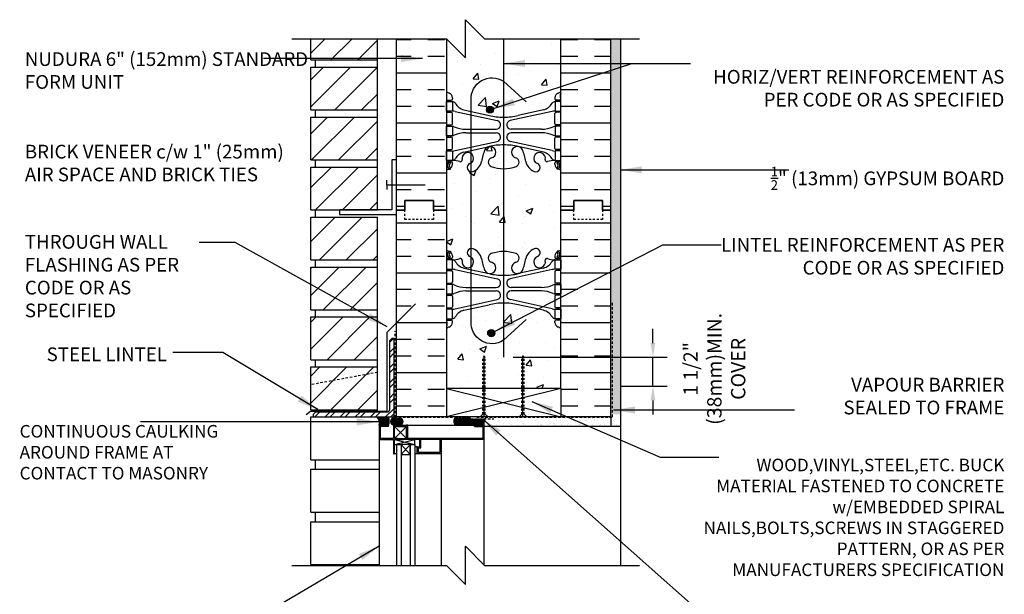
# Model space of a CAD drawing. Units: inches. Extents: x 2804.8 to 2856.5, y 421.8 to 506.8.
# Drawn here: x 2804.8 to 2856.5, y 476.6 to 506.8 of the extents above; entities that cross this region are included whole.
import ezdxf
from ezdxf.enums import TextEntityAlignment as Align

# ---------------------------------------------------------------- set-up
doc = ezdxf.new("R2010")
doc.units = ezdxf.units.IN
doc.header["$LTSCALE"] = 0.5
doc.header["$MEASUREMENT"] = 0
doc.linetypes.add('DASHED2', pattern=[0.375, 0.25, -0.125])
doc.linetypes.add('HIDDEN2', pattern=[0.1875, 0.125, -0.0625])
doc.layers.get('Defpoints').update_dxf_attribs({"linetype": 'CONTINUOUS'})
for name, color, linetype in [('HATCH', 12, 'CONTINUOUS'), ('LINE18', 9, 'CONTINUOUS'), ('line25', 2, 'CONTINUOUS'), ('LINE50', 5, 'CONTINUOUS'), ('LINE65', 3, 'CONTINUOUS'), ('LINE9', 9, 'CONTINUOUS'), ('TEXT', 4, 'CONTINUOUS'), ('Web_Edge', 9, 'CONTINUOUS')]:
    doc.layers.add(name, color=color, linetype=linetype)
doc.styles.add('DIM', font='romans.shx', dxfattribs={"width": 0.7})
doc.styles.get("Standard").update_dxf_attribs({"font": 'romans.shx'})
doc.dimstyles.new('ext_12', dxfattribs={"dimscale": 12, "dimtxt": 0.09375, "dimasz": 0.09375, "dimexe": 0.09375, "dimexo": 0.0625, "dimgap": 0.0625, "dimtad": 1, "dimdec": 1, "dimzin": 3, "dimdsep": 46, "dimlunit": 4, "dimtxsty": 'DIM', "dimcen": 0.09, "dimdle": 0.09375, "dimclrt": 4, "dimadec": 0, "dimazin": 0, "dimtfac": 1, "dimtdec": 1, "dimtmove": 2, "dimatfit": 3, "dimfxl": 1, "dimfrac": 2, "dimtolj": 1, "dimtzin": 0, "dimarcsym": 0})
doc.dimstyles.new('ext_8', dxfattribs={"dimscale": 8, "dimtxt": 0.09375, "dimasz": 0.09375, "dimexe": 0.09375, "dimexo": 0.0625, "dimgap": 0.0625, "dimtad": 1, "dimdec": 1, "dimzin": 3, "dimdsep": 46, "dimlunit": 4, "dimtxsty": 'DIM', "dimcen": 0.09, "dimdle": 0.09375, "dimclrt": 4, "dimadec": 0, "dimazin": 0, "dimtfac": 1, "dimtdec": 1, "dimtmove": 2, "dimatfit": 3, "dimfxl": 1, "dimfrac": 2, "dimtolj": 1, "dimtzin": 0, "dimarcsym": 0})
pattern_1 = [(37.5, (0, 0), (-0.01574834, 0.48170594), [0, -0.38, 0, -0.425, 0, -0.40625]), (7.5, (0, 0), (0.44244418, 0.70553652), [0, -0.205, 0, -0.3425, 0, -0.13125]), (327.5, (-0.3075, 0), (0.778535465, 0.001414763), [0, -0.125, 0, -0.45, 0, -0.5875]), (317.5, (-0.3075, 0), (0.75153165, 0.21941889), [0, -0.0625, 0, -0.295, 0, -0.3375])]

# ---------------------------------------------------------------- blocks, each defined once
blk = doc.blocks.new('*D0')
at = {"layer": 'Defpoints', "color": 0, "transparency": 16777216}
for p in [(2830.223, 489.058), (2838.064, 489.058), (2835.855, 487.545)]:
    blk.add_point(p, dxfattribs=at)
at = {"layer": 'TEXT', "color": 0, "lineweight": -2, "transparency": 16777216}
for p, q in [((2838.064, 489.808), (2838.064, 490.558)), ((2830.723, 489.058), (2838.814, 489.058)), ((2838.064, 487.545), (2838.064, 489.058)), ((2836.355, 487.545), (2838.814, 487.545)), ((2838.064, 486.795), (2838.064, 486.045))]:
    blk.add_line(p, q, dxfattribs=at)
at = {"layer": 'TEXT', "color": 0, "transparency": 16777216}
for points in [[(2837.939, 489.808), (2838.189, 489.808), (2838.064, 489.058)], [(2837.939, 486.795), (2838.189, 486.795), (2838.064, 487.545)]]:
    blk.add_solid(points, dxfattribs=at)
at = {"layer": 'TEXT', "color": 4, "transparency": 16777216, "insert": (2841.288, 488.449), "char_height": 0.75, "attachment_point": 5, "rotation": 90, "style": 'DIM'}
blk.add_mtext('\\A1;1 1/2" \\P (38mm)MIN. \\PCOVER', dxfattribs=at)

msp = doc.modelspace()

# ---------------------------------------------------------------- hatches: boundary and pattern name
at = {"layer": 'HATCH'}
h = msp.add_hatch(dxfattribs=at)
h.set_pattern_fill('AR-CONC', color=256, scale=0.5)
h.set_pattern_definition([(50, (0, 0), (3.586301, -0.3137607), [0.375, -4.125]), (355, (0, 0), (-0.6937567, 3.7609607), [0.3, -3.3]), (100.45144, (0.299, -0.026), (2.8925442, 3.4472), [0.318701, -3.5057106]), (46.1842, (0, 1), (5.3362067, -0.8275964), [0.5625, -6.1875]), (96.63564, (0.4447, 0.931), (4.67331, 4.870593), [0.478052, -5.258569]), (351.18416, (0, 1), (4.67331, 4.870593), [0.45, -4.95]), (21, (0.5, 0.75), (2.9845353, -2.0130945), [0.375, -4.125]), (326, (0.5, 0.75), (1.2165767, 3.62575), [0.3, -3.3]), (71.45144, (0.7487, 0.5822), (4.201112, 1.6126558), [0.318701, -3.5057106]), (37.5, (0, 0), (0.0607993, 1.66446927), [0, -3.26, 0, -3.35, 0, -3.3125]), (7.5, (0, 0), (1.3153477, 1.9720586), [0, -1.91, 0, -3.185, 0, -1.2625]), (327.5, (-1.115, 0), (2.6691122, -0.11277436), [0, -1.25, 0, -3.9, 0, -5.175]), (317.5, (-1.615, 0), (2.9159308, 0.500525), [0, -1.625, 0, -2.59, 0, -3.675])])
h.paths.add_polyline_path([(2833.23, 505.788), (2829.23, 505.788), (2828.23, 506.788), (2828.23, 504.788), (2827.23, 505.788), (2827.23, 503.006, 0.082415), (2827.373, 502.927, -0.317837), (2827.54, 502.692), (2827.54, 502.624, -0.414214), (2827.477, 502.562), (2827.43, 502.562), (2827.43, 502.492), (2827.535, 502.492, -0.188973), (2827.69, 502.397, 0.196323), (2828.14, 502.05), (2829.461, 501.76, 0.057795), (2830.23, 501.671, 0.057795), (2830.998, 501.76), (2832.32, 502.05, 0.196323), (2832.769, 502.397, -0.188973), (2832.925, 502.492), (2833.03, 502.492), (2833.03, 502.562), (2832.982, 502.562, -0.414214), (2832.92, 502.624), (2832.92, 502.692, -0.317837), (2833.086, 502.927, 0.082415), (2833.23, 503.006)])
h.paths.add_polyline_path([(2833.23, 496.788), (2833.23, 498.877, 0.064398), (2833.12, 498.943), (2833.03, 498.943), (2833.03, 498.984, -0.249069), (2832.92, 499.192), (2832.92, 499.259, -0.414214), (2832.982, 499.322), (2833.03, 499.322), (2833.03, 499.392), (2832.925, 499.392, 0.10046), (2832.531, 499.334, -0.601435), (2832.411, 499.439, 2.182095), (2832.001, 499.226, -1), (2831.838, 498.818, -0.24438), (2831.389, 499.339, 0.053157), (2831.224, 499.953, 0.223253), (2831.023, 500.118), (2831.004, 500.122, 0.955472), (2830.865, 499.528, -0.735593), (2830.878, 499.07, -0.082755), (2830.23, 498.962, -0.082755), (2829.581, 499.07, -0.735593), (2829.594, 499.528, 0.955472), (2829.455, 500.122), (2829.436, 500.118, 0.223253), (2829.236, 499.953, 0.053157), (2829.07, 499.339, -0.24438), (2828.621, 498.818, -1), (2828.458, 499.226, 2.182095), (2828.048, 499.439, -0.601435), (2827.928, 499.334, 0.10046), (2827.535, 499.392), (2827.43, 499.392), (2827.43, 499.322), (2827.477, 499.322, -0.414214), (2827.54, 499.259), (2827.54, 499.192, -0.249069), (2827.43, 498.984), (2827.43, 498.943), (2827.34, 498.943, 0.064398), (2827.23, 498.877), (2827.23, 496.788), (2827.23, 494.699, 0.064398), (2827.34, 494.633), (2827.43, 494.633), (2827.43, 494.591, -0.249069), (2827.54, 494.384), (2827.54, 494.316, -0.414214), (2827.477, 494.254), (2827.43, 494.254), (2827.43, 494.184), (2827.535, 494.184, 0.10046), (2827.928, 494.241, -0.601435), (2828.048, 494.136, 2.182095), (2828.458, 494.349, -1), (2828.621, 494.758, -0.24438), (2829.07, 494.237, 0.053157), (2829.236, 493.623, 0.223253), (2829.436, 493.458), (2829.455, 493.454, 0.955472), (2829.594, 494.047, -0.735593), (2829.581, 494.505, -0.082755), (2830.23, 494.613, -0.082755), (2830.878, 494.505, -0.735593), (2830.865, 494.047, 0.955472), (2831.004, 493.454), (2831.023, 493.458, 0.223253), (2831.224, 493.623, 0.053157), (2831.389, 494.237, -0.24438), (2831.838, 494.758, -1), (2832.001, 494.349, 2.182095), (2832.411, 494.136, -0.601435), (2832.531, 494.241, 0.10046), (2832.925, 494.184), (2833.03, 494.184), (2833.03, 494.254), (2832.982, 494.254, -0.414214), (2832.92, 494.316), (2832.92, 494.384, -0.249069), (2833.03, 494.591), (2833.03, 494.633), (2833.12, 494.633, 0.064398), (2833.23, 494.699)])
h.paths.add_polyline_path([(2833.23, 490.569, 0.082415), (2833.086, 490.648, -0.317837), (2832.92, 490.884), (2832.92, 490.951, -0.414214), (2832.982, 491.014), (2833.03, 491.014), (2833.03, 491.084), (2832.925, 491.084, -0.188973), (2832.769, 491.179, 0.196323), (2832.32, 491.525), (2830.998, 491.816, 0.057795), (2830.23, 491.905, 0.057795), (2829.461, 491.816), (2828.14, 491.525, 0.196323), (2827.69, 491.179, -0.188973), (2827.535, 491.084), (2827.43, 491.084), (2827.43, 491.014), (2827.477, 491.014, -0.414214), (2827.54, 490.951), (2827.54, 490.884, -0.317837), (2827.373, 490.648, 0.082415), (2827.23, 490.569), (2827.23, 487.424), (2829.14, 487.424), (2829.14, 489.011), (2829.203, 489.131), (2829.265, 489.011), (2829.265, 487.424), (2831.181, 487.424), (2831.181, 489.011), (2831.243, 489.131), (2831.306, 489.011), (2831.306, 487.424), (2833.23, 487.424)])
h.paths.add_polyline_path([(2833.23, 465.018), (2833.355, 465.018), (2833.355, 465.271), (2832.352, 464.268), (2832.223, 464.227), (2832.263, 464.356), (2833.355, 465.448), (2833.355, 466.518), (2828.73, 466.518), (2828.73, 465.2), (2829.574, 464.356), (2829.614, 464.227), (2829.485, 464.268), (2828.735, 465.018), (2827.23, 465.018), (2827.23, 462.784, 0.064398), (2827.34, 462.718), (2827.43, 462.718), (2827.43, 462.676, -0.249069), (2827.54, 462.469), (2827.54, 462.402, -0.414214), (2827.477, 462.339), (2827.43, 462.339), (2827.43, 462.269), (2827.535, 462.269, -0.188973), (2827.69, 462.174, 0.196323), (2828.14, 461.828), (2829.461, 461.538, 0.057795), (2830.23, 461.449, 0.057795), (2830.998, 461.538), (2832.32, 461.828, 0.196323), (2832.769, 462.174, -0.188973), (2832.925, 462.269), (2833.03, 462.269), (2833.03, 462.339), (2832.982, 462.339, -0.414214), (2832.92, 462.402), (2832.92, 462.469, -0.249069), (2833.03, 462.676), (2833.03, 462.718), (2833.12, 462.718, 0.064398), (2833.23, 462.784)])
h.paths.add_polyline_path([(2833.23, 458.655, 0.082415), (2833.086, 458.734, -0.317837), (2832.92, 458.969), (2832.92, 459.037, -0.414214), (2832.982, 459.099), (2833.03, 459.099), (2833.03, 459.169), (2832.925, 459.169, 0.10046), (2832.531, 459.112, -0.601435), (2832.411, 459.217, 2.182095), (2832.001, 459.004, -1), (2831.838, 458.596, -0.24438), (2831.389, 459.116, 0.053157), (2831.224, 459.73, 0.223253), (2831.023, 459.895), (2831.004, 459.9, 0.955472), (2830.865, 459.306, -0.735593), (2830.878, 458.848, -0.082755), (2830.23, 458.74, -0.082755), (2829.581, 458.848, -0.735593), (2829.594, 459.306, 0.955472), (2829.455, 459.9), (2829.436, 459.895, 0.223253), (2829.236, 459.73, 0.053157), (2829.07, 459.116, -0.24438), (2828.621, 458.596, -1), (2828.458, 459.004, 2.182095), (2828.048, 459.217, -0.601435), (2827.928, 459.112, 0.10046), (2827.535, 459.169), (2827.43, 459.169), (2827.43, 459.099), (2827.477, 459.099, -0.414214), (2827.54, 459.037), (2827.54, 458.969, -0.317837), (2827.373, 458.734, 0.082415), (2827.23, 458.655), (2827.23, 453.092, 0.082415), (2827.373, 453.013, -0.317837), (2827.54, 452.777), (2827.54, 452.709, -0.414214), (2827.477, 452.647), (2827.43, 452.647), (2827.43, 452.577), (2827.535, 452.577, 0.10046), (2827.928, 452.634, -0.601435), (2828.048, 452.529, 2.182095), (2828.458, 452.742, -1), (2828.621, 453.151, -0.24438), (2829.07, 452.63, 0.053157), (2829.236, 452.016, 0.223253), (2829.436, 451.851), (2829.455, 451.847, 0.955472), (2829.594, 452.44, -0.735593), (2829.581, 452.898, -0.082755), (2830.23, 453.006, -0.082755), (2830.878, 452.898, -0.735593), (2830.865, 452.44, 0.955472), (2831.004, 451.847), (2831.023, 451.851, 0.223253), (2831.224, 452.016, 0.053157), (2831.389, 452.63, -0.24438), (2831.838, 453.151, -1), (2832.001, 452.742, 2.182095), (2832.411, 452.529, -0.601435), (2832.531, 452.634, 0.10046), (2832.925, 452.577), (2833.03, 452.577), (2833.03, 452.647), (2832.982, 452.647, -0.414214), (2832.92, 452.709), (2832.92, 452.777, -0.317837), (2833.086, 453.013, 0.082415), (2833.23, 453.092)])
h.paths.add_polyline_path([(2833.23, 448.962, 0.064398), (2833.12, 449.028), (2833.03, 449.028), (2833.03, 449.07, -0.249069), (2832.92, 449.277), (2832.92, 449.344, -0.414214), (2832.982, 449.407), (2833.03, 449.407), (2833.03, 449.477), (2832.925, 449.477, -0.188973), (2832.769, 449.572, 0.196323), (2832.32, 449.918), (2830.998, 450.209, 0.057795), (2830.23, 450.298, 0.057795), (2829.461, 450.209), (2828.14, 449.918, 0.196323), (2827.69, 449.572, -0.188973), (2827.535, 449.477), (2827.43, 449.477), (2827.43, 449.407), (2827.477, 449.407, -0.414214), (2827.54, 449.344), (2827.54, 449.277, -0.249069), (2827.43, 449.07), (2827.43, 449.028), (2827.34, 449.028, 0.064398), (2827.23, 448.962), (2827.23, 447.566), (2828.23, 446.566), (2828.23, 448.566), (2829.23, 447.566), (2833.23, 447.566)])
h = msp.add_hatch(dxfattribs=at)
h.set_pattern_fill('ANSI31', color=256, scale=8, style=0)
h.paths.add_polyline_path([(2823.605, 504.299), (2820.105, 504.299), (2820.105, 502.049), (2823.605, 502.049)])
h.paths.add_polyline_path([(2823.605, 491.174), (2820.105, 491.174), (2820.105, 488.924), (2823.605, 488.924)])
h.paths.add_polyline_path([(2823.605, 488.265), (2820.105, 487.617), (2820.105, 486.299), (2823.605, 486.299)])
h.paths.add_polyline_path([(2823.605, 488.265), (2823.605, 488.549), (2820.105, 488.549), (2820.105, 487.617)])
h.paths.add_polyline_path([(2823.605, 493.799), (2820.105, 493.799), (2820.105, 491.549), (2823.605, 491.549)])
h.paths.add_polyline_path([(2823.605, 496.424), (2820.105, 496.424), (2820.105, 494.174), (2823.605, 494.174)])
h.paths.add_polyline_path([(2823.605, 499.049), (2820.105, 499.049), (2820.105, 496.799), (2823.605, 496.799), (2823.605, 496.933)])
h.paths.add_polyline_path([(2823.605, 501.674), (2820.105, 501.674), (2820.105, 499.424), (2823.605, 499.424)])
h.paths.add_polyline_path([(2823.605, 505.788), (2820.105, 505.788), (2820.105, 504.674), (2823.605, 504.674)])
h.paths.add_polyline_path([(2823.605, 463.281), (2820.105, 463.281), (2820.105, 461.031), (2823.605, 461.031)])
h.paths.add_polyline_path([(2823.605, 460.656), (2820.119, 460.656), (2820.105, 460.641), (2820.105, 458.406), (2823.605, 458.406)])
h.paths.add_polyline_path([(2823.605, 458.031), (2820.105, 458.031), (2820.105, 455.781), (2823.605, 455.781)])
h.paths.add_polyline_path([(2823.605, 455.406), (2820.105, 455.406), (2820.105, 453.156), (2823.605, 453.156)])
h.paths.add_polyline_path([(2823.605, 452.781), (2820.105, 452.781), (2820.105, 450.531), (2823.605, 450.531)])
h.paths.add_polyline_path([(2823.605, 450.156), (2820.105, 450.156), (2820.105, 447.906), (2823.605, 447.906)])
h = msp.add_hatch(dxfattribs=at)
h.set_pattern_fill('INSUL', color=256, scale=7, style=0)
h.paths.add_polyline_path([(2827.23, 505.788), (2824.605, 505.788), (2824.605, 496.791), (2825.042, 496.791), (2825.042, 497.288), (2826.542, 497.288), (2826.542, 496.791), (2826.859, 496.791), (2826.98, 496.788), (2827.23, 496.788)])
h.paths.add_polyline_path([(2835.855, 505.788), (2833.23, 505.788), (2833.23, 496.788), (2833.48, 496.788), (2833.917, 496.788), (2833.917, 497.288), (2835.417, 497.288), (2835.417, 496.788), (2835.855, 496.788)])
h = msp.add_hatch(dxfattribs=at)
h.set_pattern_fill('AR-SAND', color=256, scale=0.25, style=0)
h.set_pattern_definition(pattern_1)
h.paths.add_polyline_path([(2836.355, 505.788), (2835.855, 505.788), (2835.855, 502.768), (2836.355, 502.768)])
h.paths.add_polyline_path([(2836.355, 502.768), (2835.855, 502.768), (2835.855, 497.082), (2836.355, 497.082)])
h.paths.add_polyline_path([(2836.355, 497.082), (2835.855, 497.082), (2835.855, 496.788), (2835.855, 493.584), (2836.355, 493.856)])
h.paths.add_polyline_path([(2836.355, 493.856), (2835.855, 493.584), (2835.855, 487.558), (2835.855, 486.058), (2836.355, 486.058)])
h = msp.add_hatch(dxfattribs=at)
h.set_pattern_fill('INSUL', color=256, scale=7, style=0)
h.paths.add_polyline_path([(2827.23, 496.788), (2826.98, 496.788), (2826.542, 496.788), (2826.542, 496.288), (2825.042, 496.288), (2825.042, 496.788), (2824.605, 496.788), (2824.605, 485.924), (2827.23, 485.924)])
h.paths.add_polyline_path([(2835.855, 496.788), (2835.417, 496.788), (2835.417, 496.288), (2833.917, 496.288), (2833.917, 496.788), (2833.48, 496.788), (2833.23, 496.788), (2833.23, 487.424), (2833.23, 485.924), (2835.855, 485.924)])
h = msp.add_hatch(dxfattribs=at)
h.set_pattern_fill('ANSI32', color=256, scale=1.5, style=0)
h.set_pattern_definition([(45, (2909.83907, 331.4904), (-0.3977476, 0.3977476), []), (45, (2910.10423, 331.4904), (-0.3977476, 0.3977476), [])])
h.paths.add_polyline_path([(2824.48, 485.924), (2824.48, 490.049), (2824.355, 490.049), (2824.23, 489.924), (2824.23, 486.299, -0.414214), (2824.105, 486.174), (2820.355, 486.174), (2820.23, 486.049), (2820.23, 485.924)])
h = msp.add_hatch(dxfattribs=at)
h.set_pattern_fill('ANSI37', color=256, scale=0.5)
h.paths.add_polyline_path([(2824.79, 485.868), (2824.454, 485.868, 0.912387), (2824.455, 485.507), (2824.79, 485.507, 0.868026)])
h.paths.add_polyline_path([(2829.249, 485.829), (2828.506, 485.829, -0.414214), (2828.476, 485.859), (2828.476, 485.861, 0.414214), (2828.446, 485.891), (2827.701, 485.891, 0.594546), (2827.762, 485.486), (2828.692, 485.486), (2829.192, 485.486, -0.162291)])
h.paths.add_polyline_path([(2824.192, 485.924), (2823.577, 485.924, -0.310601), (2823.692, 485.486), (2824.192, 485.486, 0.132277)])
h = msp.add_hatch(dxfattribs=at)
h.set_pattern_fill('AR-SAND', color=256, scale=0.25, style=0)
h.set_pattern_definition(pattern_1)
h.paths.add_polyline_path([(2836.355, 485.424), (2836.355, 485.899), (2835.855, 486.065), (2835.855, 485.924), (2830.802, 485.924), (2830.802, 485.799), (2829.251, 485.799, 0.01547), (2829.24, 485.784), (2829.24, 485.424)])
h = msp.add_hatch(dxfattribs=at)
h.set_pattern_fill('AR-SAND', color=256, scale=0.25, style=0)
h.set_pattern_definition(pattern_1)
h.paths.add_polyline_path([(2834.502, 485.924), (2834.866, 485.735), (2835.47, 485.424), (2836.355, 485.424), (2836.355, 485.924)])
at = {"layer": 'LINE65'}
for points in [[(2829.699, 502.061, 1), (2829.324, 502.061, 1)], [(2829.766, 490.327, 1), (2829.391, 490.327, 1)]]:
    msp.add_hatch(color=256, dxfattribs=at).paths.add_polyline_path(points)

# ---------------------------------------------------------------- linework, layer by layer
at = {"layer": 'HATCH'}
for p, q in [((2833.211, 500.805), (2833.211, 500.805)), ((2832.315, 499.83), (2832.315, 499.83)), ((2833.207, 497.249), (2833.207, 497.249)), ((2824.605, 496.791), (2825.042, 496.791)), ((2826.542, 496.791), (2826.859, 496.791)), ((2829.203, 485.924), (2829.203, 489.131)), ((2831.243, 485.924), (2831.243, 489.131)), ((2824.454, 485.868), (2824.79, 485.868)), ((2824.79, 485.507), (2824.455, 485.507)), ((2836.355, 485.424), (2836.355, 478.131))]:
    msp.add_line(p, q, dxfattribs=at)
at = {"layer": 'HATCH', "color": 6, "linetype": 'DASHED2'}
for p, q in [((2824.542, 485.891), (2824.542, 490.432)), ((2828.446, 485.891), (2824.542, 485.891)), ((2828.476, 485.859), (2828.476, 485.861)), ((2828.506, 485.829), (2829.716, 485.829))]:
    msp.add_line(p, q, dxfattribs=at)
msp.add_lwpolyline([(2835.917, 491.91), (2835.917, 485.891), (2828.714, 485.891)], dxfattribs=at)
at = {"layer": 'HATCH', "flags": 128}
for points in [[(2823.692, 485.486), (2823.692, 478.131)], [(2829.192, 484.736), (2829.192, 478.169)], [(2826.942, 483.986), (2826.942, 478.131)]]:
    msp.add_lwpolyline(points, dxfattribs=at)
at = {"layer": 'HATCH'}
for centre, radius, start, end in [((2823.316, 485.622), 0.399, 340.2287, 49.2481), ((2823.38, 485.705), 0.841, 344.9296, 15.0704), ((2824.471, 485.687), 0.182, 95.0768, 264.9232), ((2824.764, 485.687), 0.183, 278.0824, 81.9176), ((2827.841, 485.705), 0.233, 110.0628, 249.9372), ((2829.734, 485.572), 0.549, 140.0509, 188.9397)]:
    msp.add_arc(centre, radius, start, end, dxfattribs=at)
at = {"layer": 'HATCH', "color": 6, "linetype": 'DASHED2'}
for centre, start, end in [((2828.446, 485.861), 0, 90), ((2828.506, 485.859), 180, 270)]:
    msp.add_arc(centre, 0.03, start, end, dxfattribs=at)
at = {"layer": 'LINE18', "linetype": 'HIDDEN2'}
for p, q in [((2829.203, 489.131), (2829.14, 489.011)), ((2829.14, 486.068), (2829.14, 489.011)), ((2829.203, 489.131), (2829.265, 489.011)), ((2829.265, 486.068), (2829.265, 489.011)), ((2831.243, 489.131), (2831.181, 489.011)), ((2831.181, 486.068), (2831.181, 489.011)), ((2831.243, 489.131), (2831.306, 489.011)), ((2831.306, 486.068), (2831.306, 489.011))]:
    msp.add_line(p, q, dxfattribs=at)
at = {"layer": 'LINE18'}
for p, q in [((2829.14, 486.068), (2828.996, 485.924)), ((2829.265, 486.068), (2829.409, 485.924)), ((2831.181, 486.068), (2831.037, 485.924)), ((2831.306, 486.068), (2831.449, 485.924)), ((2824.192, 485.424), (2824.192, 485.486)), ((2828.692, 485.424), (2828.692, 485.486)), ((2836.355, 485.424), (2829.192, 485.424))]:
    msp.add_line(p, q, dxfattribs=at)
at = {"layer": 'LINE18', "flags": 128}
for points in [[(2824.192, 485.486), (2823.692, 485.486), (2823.692, 484.736), (2824.442, 484.736), (2824.442, 483.986)], [(2824.192, 485.424), (2823.755, 485.424), (2823.755, 484.799)], [(2824.442, 485.486), (2828.692, 485.486)], [(2824.442, 485.486), (2824.442, 484.799)], [(2824.442, 485.486), (2824.505, 485.486)], [(2824.665, 485.486), (2824.505, 485.486)], [(2824.505, 484.799), (2824.505, 485.424)], [(2824.665, 485.424), (2824.505, 485.424)], [(2824.665, 485.424), (2824.665, 485.486)], [(2824.665, 485.424), (2824.969, 485.424)], [(2824.969, 485.486), (2825.129, 485.486)], [(2824.969, 485.424), (2824.969, 485.486)], [(2824.969, 485.424), (2825.129, 485.424)], [(2825.192, 485.486), (2825.129, 485.486)], [(2825.129, 484.799), (2825.129, 485.424)], [(2825.192, 484.799), (2825.192, 485.486)], [(2828.692, 485.486), (2829.192, 485.486), (2829.192, 484.736)], [(2828.692, 485.424), (2829.13, 485.424), (2829.13, 484.799)], [(2824.442, 484.799), (2823.755, 484.799)], [(2824.665, 484.799), (2824.505, 484.799)], [(2824.665, 484.799), (2824.969, 484.799)], [(2824.665, 484.736), (2824.665, 484.799)], [(2824.969, 484.736), (2824.969, 484.799)], [(2824.969, 484.799), (2825.129, 484.799)], [(2829.13, 484.799), (2825.192, 484.799)], [(2824.505, 483.986), (2824.505, 484.736)], [(2824.665, 484.736), (2824.505, 484.736)], [(2824.505, 483.986), (2824.505, 484.486), (2824.605, 484.486), (2824.605, 483.986), (2824.505, 483.986)], [(2824.605, 484.486), (2824.605, 478.131)], [(2824.605, 484.486), (2824.854, 484.486)], [(2824.665, 484.736), (2824.969, 484.736)], [(2824.854, 484.486), (2824.854, 483.949), (2825.317, 483.949), (2825.317, 484.486), (2824.854, 484.486)], [(2829.192, 484.736), (2824.969, 484.736)], [(2825.317, 484.486), (2825.567, 484.486)], [(2825.567, 484.486), (2825.567, 484.736)], [(2825.567, 484.486), (2825.567, 478.131)], [(2825.692, 484.361), (2825.567, 484.361)], [(2826.942, 484.736), (2826.942, 483.986), (2825.692, 483.986), (2825.692, 484.361), (2825.817, 484.361)], [(2826.88, 484.736), (2826.88, 484.049), (2825.755, 484.049), (2825.755, 484.299), (2825.88, 484.299)], [(2825.817, 484.736), (2825.817, 484.361)], [(2825.88, 484.299), (2825.88, 484.736)], [(2824.442, 483.986), (2824.505, 483.986)], [(2825.692, 483.986), (2825.567, 483.986)]]:
    msp.add_lwpolyline(points, dxfattribs=at)
at = {"layer": 'line25'}
for p, q in [((2820.105, 504.674), (2820.105, 505.788)), ((2823.605, 496.799), (2823.605, 505.788)), ((2827.23, 505.788), (2827.23, 496.788)), ((2833.23, 496.788), (2833.23, 505.788)), ((2820.105, 504.674), (2823.605, 504.674)), ((2820.355, 504.299), (2820.355, 504.674)), ((2820.105, 504.299), (2823.605, 504.299)), ((2820.105, 502.049), (2820.105, 504.299)), ((2820.105, 502.049), (2823.605, 502.049)), ((2820.355, 501.674), (2820.355, 502.049)), ((2820.105, 501.674), (2823.605, 501.674)), ((2820.105, 499.424), (2820.105, 501.674)), ((2820.105, 499.424), (2823.605, 499.424)), ((2820.355, 499.049), (2820.355, 499.424)), ((2820.105, 499.049), (2823.605, 499.049)), ((2820.105, 496.799), (2820.105, 499.049)), ((2820.105, 496.799), (2823.605, 496.799)), ((2820.355, 496.424), (2820.355, 496.799)), ((2823.605, 496.808), (2823.605, 496.933)), ((2827.23, 496.788), (2827.23, 485.924)), ((2833.23, 487.424), (2833.23, 496.788)), ((2820.105, 496.424), (2823.605, 496.424)), ((2820.105, 494.174), (2820.105, 496.424)), ((2823.605, 486.225), (2823.605, 496.424)), ((2820.105, 494.174), (2823.605, 494.174)), ((2820.355, 493.799), (2820.355, 494.174)), ((2820.105, 493.799), (2823.605, 493.799)), ((2820.105, 491.549), (2820.105, 493.799)), ((2820.105, 491.549), (2823.605, 491.549)), ((2820.355, 491.174), (2820.355, 491.549)), ((2820.105, 491.174), (2823.605, 491.174)), ((2820.105, 488.924), (2820.105, 491.174)), ((2820.105, 488.924), (2823.605, 488.924)), ((2820.355, 488.549), (2820.355, 488.924)), ((2820.105, 486.299), (2820.105, 488.549)), ((2820.105, 488.549), (2823.605, 488.549)), ((2833.23, 487.424), (2827.23, 487.424)), ((2833.23, 487.424), (2833.23, 485.924)), ((2820.105, 486.299), (2823.605, 486.299)), ((2820.355, 486.225), (2820.355, 486.299)), ((2827.234, 485.924), (2824.605, 485.924)), ((2835.855, 485.924), (2827.23, 485.924))]:
    msp.add_line(p, q, dxfattribs=at)
at = {"layer": 'line25', "color": 12}
for p, q in [((2833.23, 487.424), (2827.23, 485.924)), ((2827.23, 487.424), (2833.23, 485.924)), ((2820.105, 483.674), (2820.105, 485.924)), ((2820.105, 485.924), (2820.23, 485.924)), ((2820.105, 483.674), (2823.692, 483.674)), ((2820.355, 483.174), (2820.355, 483.674)), ((2820.105, 480.924), (2820.105, 483.174)), ((2820.105, 483.174), (2823.692, 483.174)), ((2820.105, 480.924), (2823.692, 480.924)), ((2820.355, 480.424), (2820.355, 480.924)), ((2820.105, 478.174), (2820.105, 480.424)), ((2820.105, 480.424), (2823.692, 480.424)), ((2820.105, 478.174), (2823.692, 478.174)), ((2820.355, 478.131), (2820.355, 478.174))]:
    msp.add_line(p, q, dxfattribs=at)
at = {"layer": 'line25'}
msp.add_lwpolyline([(2824.605, 486.058), (2824.605, 487.558)], dxfattribs=at)
at = {"layer": 'line25', "color": 12, "flags": 128}
for points in [[(2824.505, 485.424), (2825.129, 484.799)], [(2824.505, 484.799), (2825.129, 485.424)], [(2824.505, 484.486), (2825.567, 484.736)], [(2824.505, 484.736), (2825.567, 484.486)], [(2824.854, 484.486), (2824.854, 478.131)], [(2824.854, 483.949), (2825.317, 484.486)], [(2824.854, 484.486), (2825.317, 483.949)], [(2825.317, 484.486), (2825.317, 478.131)]]:
    msp.add_lwpolyline(points, dxfattribs=at)
at = {"layer": 'LINE50'}
for p, q in [((2824.605, 496.788), (2824.605, 505.788)), ((2835.855, 496.788), (2835.855, 505.788)), ((2826.542, 497.288), (2825.042, 497.288)), ((2825.042, 497.288), (2825.042, 496.788)), ((2825.042, 496.788), (2825.042, 497.288)), ((2825.042, 497.288), (2826.542, 497.288)), ((2826.542, 496.788), (2826.542, 497.288)), ((2826.542, 497.288), (2826.542, 496.788)), ((2833.917, 496.788), (2833.917, 497.288)), ((2833.917, 497.288), (2835.417, 497.288)), ((2835.417, 497.288), (2835.417, 496.788)), ((2825.042, 496.788), (2824.605, 496.788)), ((2824.605, 485.924), (2824.605, 496.788)), ((2824.605, 496.788), (2825.042, 496.788)), ((2826.98, 496.788), (2826.542, 496.788)), ((2826.542, 496.788), (2826.98, 496.788)), ((2827.23, 496.788), (2826.98, 496.788)), ((2826.98, 496.788), (2827.23, 496.788)), ((2833.23, 496.788), (2833.48, 496.788)), ((2833.48, 496.788), (2833.917, 496.788)), ((2835.417, 496.788), (2835.855, 496.788))]:
    msp.add_line(p, q, dxfattribs=at)
msp.add_lwpolyline([(2835.855, 485.924), (2835.855, 496.788), (2835.417, 496.788), (2835.417, 497.288), (2833.917, 497.288), (2833.917, 496.788), (2833.48, 496.788), (2833.23, 496.788)], dxfattribs=at)
at = {"layer": 'LINE65'}
msp.add_line((2830.223, 505.788), (2830.223, 489.058), dxfattribs=at)
msp.add_lwpolyline([(2831.402, 491.036), (2830.222, 489.951, -0.623194), (2828.523, 490.941), (2828.523, 502.562, -0.623194), (2830.222, 503.552), (2831.402, 502.467)], format="xyb", dxfattribs=at)
for centre in [(2829.511, 502.061), (2829.579, 490.327)]:
    msp.add_circle(centre, 0.188, dxfattribs=at)
at = {"layer": 'LINE9'}
for p, q in [((2828.23, 504.788), (2828.23, 506.788)), ((2828.23, 506.788), (2829.23, 505.788)), ((2819.105, 505.788), (2827.23, 505.788)), ((2828.23, 504.788), (2827.23, 505.788)), ((2829.23, 505.788), (2837.355, 505.788)), ((2836.355, 505.788), (2836.355, 485.424)), ((2835.855, 485.924), (2835.855, 485.424)), ((2828.23, 477.131), (2828.23, 479.131)), ((2828.23, 479.131), (2829.23, 478.131)), ((2819.105, 478.131), (2827.23, 478.131)), ((2828.23, 477.131), (2827.23, 478.131)), ((2829.23, 478.131), (2837.355, 478.131))]:
    msp.add_line(p, q, dxfattribs=at)
at = {"layer": 'LINE9', "linetype": 'Continuous'}
for q in [(2824.105, 498.361), (2824.105, 497.861), (2826.105, 498.111)]:
    msp.add_line((2824.105, 498.111), q, dxfattribs=at)
at = {"layer": 'LINE9', "linetype": 'DASHED2', "ltscale": 0.15}
for p, q in [((2825.042, 496.288), (2825.042, 496.788)), ((2825.042, 496.788), (2825.042, 496.788)), ((2826.542, 496.788), (2826.542, 496.788)), ((2826.542, 496.788), (2826.542, 496.288)), ((2826.542, 496.288), (2825.042, 496.288))]:
    msp.add_line(p, q, dxfattribs=at)
at = {"layer": 'LINE9', "linetype": 'DASHED2'}
msp.add_line((2823.605, 488.265), (2820.105, 487.617), dxfattribs=at)
at = {"layer": 'LINE9'}
msp.add_lwpolyline([(2821.605, 496.549), (2824.605, 496.549), (2824.605, 499.424), (2824.355, 499.424), (2824.355, 496.799), (2821.605, 496.799)], close=True, dxfattribs=at)
at = {"layer": 'LINE9', "linetype": 'DASHED2', "ltscale": 0.15}
msp.add_lwpolyline([(2835.417, 496.788), (2835.417, 496.788), (2835.417, 496.288), (2833.917, 496.288), (2833.917, 496.788), (2833.917, 496.788)], dxfattribs=at)
at = {"layer": 'LINE9'}
msp.add_lwpolyline([(2819.855, 486.057), (2820.098, 486.225), (2824.122, 486.225), (2824.122, 490.375), (2825.605, 491.858)], dxfattribs=at)
at = {"layer": 'LINE9', "color": 9}
msp.add_lwpolyline([(2824.48, 490.049), (2824.355, 490.049), (2824.23, 489.924), (2824.23, 486.299, -0.414214), (2824.105, 486.174), (2820.355, 486.174), (2820.23, 486.049), (2820.23, 485.924), (2824.48, 485.924)], format="xyb", close=True, dxfattribs=at)
at = {"layer": 'TEXT'}
msp.add_lwpolyline([(2820.748, 500.286, 0, 0.36, 0), (2819.668, 500.286, 0, 0, 0), (2817.671, 500.286, 0, 0, 0)], format="xyseb", dxfattribs=at)
at = {"layer": 'Web_Edge'}
for p, q in [((2827.24, 502.682), (2827.24, 502.868)), ((2833.22, 502.682), (2833.22, 502.868)), ((2827.23, 502.562), (2827.477, 502.562)), ((2827.34, 502.492), (2827.34, 502.562)), ((2827.43, 502.492), (2827.43, 502.562)), ((2827.54, 502.692), (2827.54, 502.624)), ((2832.92, 502.692), (2832.92, 502.624)), ((2833.23, 502.562), (2832.982, 502.562)), ((2833.03, 502.492), (2833.03, 502.562)), ((2833.12, 502.492), (2833.12, 502.562)), ((2827.23, 501.922), (2827.477, 501.922)), ((2827.34, 501.922), (2827.34, 501.992)), ((2827.43, 501.922), (2827.43, 501.992)), ((2827.54, 501.324), (2827.54, 501.859)), ((2827.679, 501.968), (2829.89, 501.486)), ((2828.14, 502.05), (2829.461, 501.76)), ((2832.781, 501.968), (2830.569, 501.486)), ((2832.32, 502.05), (2830.998, 501.76)), ((2832.92, 501.324), (2832.92, 501.859)), ((2833.23, 501.922), (2832.982, 501.922)), ((2833.03, 501.922), (2833.03, 501.992)), ((2833.12, 501.922), (2833.12, 501.992)), ((2827.23, 501.262), (2827.477, 501.262)), ((2827.34, 501.192), (2827.34, 501.262)), ((2827.43, 501.192), (2827.43, 501.262)), ((2828.244, 501.032), (2829.84, 501.032)), ((2828.244, 500.852), (2829.84, 500.852)), ((2832.215, 501.032), (2830.619, 501.032)), ((2832.215, 500.852), (2830.619, 500.852)), ((2833.23, 501.262), (2832.982, 501.262)), ((2833.03, 501.192), (2833.03, 501.262)), ((2833.12, 501.192), (2833.12, 501.262)), ((2827.23, 500.622), (2827.477, 500.622)), ((2827.34, 500.622), (2827.34, 500.692)), ((2827.43, 500.622), (2827.43, 500.692)), ((2827.54, 500.024), (2827.54, 500.559)), ((2827.679, 499.915), (2829.89, 500.397)), ((2832.781, 499.915), (2830.569, 500.397)), ((2832.92, 500.024), (2832.92, 500.559)), ((2833.23, 500.622), (2832.982, 500.622)), ((2833.03, 500.622), (2833.03, 500.692)), ((2833.12, 500.622), (2833.12, 500.692)), ((2827.23, 499.962), (2827.477, 499.962)), ((2827.34, 499.892), (2827.34, 499.962)), ((2827.43, 499.892), (2827.43, 499.962)), ((2828.14, 499.833), (2829.461, 500.123)), ((2832.32, 499.833), (2830.998, 500.123)), ((2833.23, 499.962), (2832.982, 499.962)), ((2833.03, 499.892), (2833.03, 499.962)), ((2833.12, 499.892), (2833.12, 499.962)), ((2827.23, 499.322), (2827.477, 499.322)), ((2827.34, 499.322), (2827.34, 499.392)), ((2827.43, 499.322), (2827.43, 499.392)), ((2827.54, 499.192), (2827.54, 499.259)), ((2832.92, 499.192), (2832.92, 499.259)), ((2833.23, 499.322), (2832.982, 499.322)), ((2833.03, 499.322), (2833.03, 499.392)), ((2833.12, 499.322), (2833.12, 499.392)), ((2827.23, 499.222), (2827.271, 499.222)), ((2827.34, 498.943), (2827.43, 498.943)), ((2827.43, 498.943), (2827.43, 498.984)), ((2833.03, 498.943), (2833.03, 498.984)), ((2833.12, 498.943), (2833.03, 498.943)), ((2833.23, 499.222), (2833.188, 499.222)), ((2827.34, 494.633), (2827.43, 494.633)), ((2827.43, 494.633), (2827.43, 494.591)), ((2833.12, 494.633), (2833.03, 494.633)), ((2833.03, 494.633), (2833.03, 494.591)), ((2827.23, 494.354), (2827.271, 494.354)), ((2827.23, 494.254), (2827.477, 494.254)), ((2827.34, 494.254), (2827.34, 494.184)), ((2827.43, 494.254), (2827.43, 494.184)), ((2827.54, 494.384), (2827.54, 494.316)), ((2832.92, 494.384), (2832.92, 494.316)), ((2833.23, 494.254), (2832.982, 494.254)), ((2833.03, 494.254), (2833.03, 494.184)), ((2833.12, 494.254), (2833.12, 494.184)), ((2833.23, 494.354), (2833.188, 494.354)), ((2827.23, 493.614), (2827.477, 493.614)), ((2827.34, 493.684), (2827.34, 493.614)), ((2827.43, 493.684), (2827.43, 493.614)), ((2827.54, 493.551), (2827.54, 493.016)), ((2827.679, 493.66), (2829.89, 493.179)), ((2828.14, 493.743), (2829.461, 493.452)), ((2832.781, 493.66), (2830.569, 493.179)), ((2832.32, 493.743), (2830.998, 493.452)), ((2832.92, 493.551), (2832.92, 493.016)), ((2833.23, 493.614), (2832.982, 493.614)), ((2833.03, 493.684), (2833.03, 493.614)), ((2833.12, 493.684), (2833.12, 493.614)), ((2827.23, 492.954), (2827.477, 492.954)), ((2827.34, 492.954), (2827.34, 492.884)), ((2827.43, 492.954), (2827.43, 492.884)), ((2828.244, 492.724), (2829.84, 492.724)), ((2828.244, 492.544), (2829.84, 492.544)), ((2832.215, 492.724), (2830.619, 492.724)), ((2832.215, 492.544), (2830.619, 492.544)), ((2833.23, 492.954), (2832.982, 492.954)), ((2833.03, 492.954), (2833.03, 492.884)), ((2833.12, 492.954), (2833.12, 492.884)), ((2827.23, 492.314), (2827.477, 492.314)), ((2827.34, 492.384), (2827.34, 492.314)), ((2827.43, 492.384), (2827.43, 492.314)), ((2827.54, 492.251), (2827.54, 491.716)), ((2827.679, 491.608), (2829.89, 492.089)), ((2832.781, 491.608), (2830.569, 492.089)), ((2832.92, 492.251), (2832.92, 491.716)), ((2833.23, 492.314), (2832.982, 492.314)), ((2833.03, 492.384), (2833.03, 492.314)), ((2833.12, 492.384), (2833.12, 492.314)), ((2827.23, 491.654), (2827.477, 491.654)), ((2827.34, 491.654), (2827.34, 491.584)), ((2827.43, 491.654), (2827.43, 491.584)), ((2828.14, 491.525), (2829.461, 491.816)), ((2832.32, 491.525), (2830.998, 491.816)), ((2833.23, 491.654), (2832.982, 491.654)), ((2833.03, 491.654), (2833.03, 491.584)), ((2833.12, 491.654), (2833.12, 491.584)), ((2827.23, 491.014), (2827.477, 491.014)), ((2827.34, 491.084), (2827.34, 491.014)), ((2827.43, 491.084), (2827.43, 491.014)), ((2833.23, 491.014), (2832.982, 491.014)), ((2833.03, 491.084), (2833.03, 491.014)), ((2833.12, 491.084), (2833.12, 491.014)), ((2827.24, 490.894), (2827.24, 490.708)), ((2827.54, 490.884), (2827.54, 490.951)), ((2832.92, 490.884), (2832.92, 490.951)), ((2833.22, 490.894), (2833.22, 490.708))]:
    msp.add_line(p, q, dxfattribs=at)
for points in [[(2827.235, 502.492), (2827.535, 502.492), (2827.535, 501.992), (2827.235, 501.992)], [(2833.225, 502.492), (2832.925, 502.492), (2832.925, 501.992), (2833.225, 501.992)], [(2827.235, 501.192), (2827.535, 501.192), (2827.535, 500.692), (2827.235, 500.692)], [(2833.225, 501.192), (2832.925, 501.192), (2832.925, 500.692), (2833.225, 500.692)], [(2827.235, 499.892), (2827.535, 499.892), (2827.535, 499.392), (2827.235, 499.392)], [(2833.225, 499.892), (2832.925, 499.892), (2832.925, 499.392), (2833.225, 499.392)], [(2827.235, 493.684), (2827.535, 493.684), (2827.535, 494.184), (2827.235, 494.184)], [(2833.225, 493.684), (2832.925, 493.684), (2832.925, 494.184), (2833.225, 494.184)], [(2827.235, 492.384), (2827.535, 492.384), (2827.535, 492.884), (2827.235, 492.884)], [(2833.225, 492.384), (2832.925, 492.384), (2832.925, 492.884), (2833.225, 492.884)], [(2827.235, 491.084), (2827.535, 491.084), (2827.535, 491.584), (2827.235, 491.584)], [(2833.225, 491.084), (2832.925, 491.084), (2832.925, 491.584), (2833.225, 491.584)]]:
    msp.add_lwpolyline(points, close=True, dxfattribs=at)
for centre, radius, start, end in [((2827.54, 503.399), 0.5, 231.6833, 250.5288), ((2827.54, 503.399), 0.6, 238.8907, 238.927), ((2827.22, 502.868), 0.02, 360, 58.927), ((2827.29, 502.692), 0.25, 0, 70.5288), ((2833.17, 502.692), 0.25, 109.4712, 180), ((2832.92, 503.399), 0.5, 289.4712, 308.3167), ((2833.24, 502.868), 0.02, 121.073, 180), ((2832.92, 503.399), 0.6, 301.073, 301.1093), ((2827.22, 502.682), 0.02, 299.988, 360), ((2827.477, 502.624), 0.0625, 270, 0), ((2827.492, 502.245), 0.25, 37.2777, 80.0823), ((2828.339, 502.773), 0.75, 210.155, 254.5838), ((2832.12, 502.773), 0.75, 285.4162, 329.845), ((2832.968, 502.245), 0.25, 99.9177, 142.7223), ((2832.982, 502.624), 0.0625, 180, 270), ((2833.24, 502.682), 0.02, 180, 240.012), ((2827.477, 501.859), 0.0625, 0, 90), ((2827.444, 500.996), 1, 76.4291, 84.7991), ((2833.015, 500.996), 1, 95.2009, 103.5709), ((2832.982, 501.859), 0.0625, 90, 180), ((2827.477, 501.324), 0.0625, 270, 0), ((2830.23, 505.027), 3.356, 256.7692, 270), ((2829.84, 501.262), 0.23, 270, 77.6055), ((2830.23, 505.027), 3.356, 270, 283.2308), ((2830.619, 501.262), 0.23, 102.3945, 270), ((2832.982, 501.324), 0.0625, 180, 270), ((2827.53, 500.973), 0.219, 60.4937, 88.92), ((2827.53, 500.973), 0.219, 60.4937, 88.92), ((2828.274, 502.631), 1.6, 246.5673, 268.9203), ((2828.274, 502.631), 1.6, 246.5673, 268.9203), ((2828.274, 499.252), 1.6, 91.0797, 113.4327), ((2829.84, 500.622), 0.23, 282.3945, 90), ((2830.619, 500.622), 0.23, 90, 257.6055), ((2832.185, 502.631), 1.6, 271.0797, 293.4327), ((2832.185, 502.631), 1.6, 271.0797, 293.4327), ((2832.185, 499.252), 1.6, 66.5673, 88.9203), ((2832.929, 500.973), 0.219, 91.08, 119.5063), ((2832.929, 500.973), 0.219, 91.08, 119.5063), ((2827.477, 500.559), 0.0625, 0, 90), ((2827.53, 500.91), 0.219, 271.08, 299.5063), ((2832.929, 500.91), 0.219, 240.4937, 268.92), ((2832.982, 500.559), 0.0625, 90, 180), ((2827.477, 500.024), 0.0625, 270, 0), ((2827.444, 500.887), 1, 275.2009, 283.5709), ((2828.339, 499.11), 0.75, 105.4162, 149.845), ((2828.345, 499.51), 0.305, 291.8037, 193.3205), ((2832.033, 498.868), 3, 158.8016, 170.9727), ((2829.511, 499.822), 0.305, 285.7253, 154.6218), ((2830.23, 496.856), 3.356, 90, 103.2308), ((2830.23, 496.856), 3.356, 76.7692, 90), ((2830.948, 499.822), 0.305, 25.3782, 254.2747), ((2828.427, 498.868), 3, 9.0273, 21.1984), ((2832.115, 499.51), 0.305, 346.6795, 248.1963), ((2832.12, 499.11), 0.75, 30.155, 74.5838), ((2833.015, 500.887), 1, 256.4291, 264.7991), ((2832.982, 500.024), 0.0625, 180, 270), ((2827.533, 499.137), 0.25, 137.5391, 219.8855), ((2827.382, 499.275), 0.045, 317.5391, 137.5391), ((2827.533, 499.137), 0.16, 137.5391, 219.9999), ((2827.477, 499.259), 0.0625, 360, 90), ((2827.492, 499.638), 0.25, 279.9177, 322.7223), ((2827.591, 498.393), 1, 70.0933, 93.2121), ((2827.96, 499.419), 0.09, 251.1349, 13.3205), ((2828.345, 499.51), 0.745, 291.8037, 346.7348), ((2829.659, 499.297), 0.24, 105.7253, 251.077), ((2830.8, 499.297), 0.24, 288.923, 74.2747), ((2832.115, 499.51), 0.745, 193.2652, 248.1963), ((2832.499, 499.419), 0.09, 166.6795, 288.8651), ((2832.869, 498.393), 1, 86.7879, 109.9067), ((2832.968, 499.638), 0.25, 217.2777, 260.0823), ((2832.982, 499.259), 0.0625, 90, 180), ((2833.077, 499.275), 0.045, 42.4609, 222.4609), ((2832.926, 499.137), 0.16, 320.0001, 42.4609), ((2832.926, 499.137), 0.25, 320.1145, 42.4609), ((2827.54, 498.484), 0.6, 114.9252, 121.1093), ((2827.54, 498.484), 0.5, 109.4712, 128.3167), ((2827.271, 499.202), 0.02, 345.8459, 90), ((2827.278, 499.047), 0.02, 294.9252, 19.2084), ((2827.376, 499.006), 0.045, 218.552, 40.8121), ((2827.29, 499.192), 0.25, 289.4712, 360), ((2828.54, 499.022), 0.22, 111.8037, 291.8037), ((2830.23, 500.962), 2, 251.077, 270), ((2830.23, 500.962), 2, 270, 288.923), ((2831.92, 499.022), 0.22, 248.1963, 68.1963), ((2833.17, 499.192), 0.25, 180, 250.5288), ((2833.084, 499.006), 0.045, 139.1879, 321.448), ((2832.92, 498.484), 0.5, 51.6833, 70.5288), ((2833.181, 499.047), 0.02, 160.7916, 245.0748), ((2833.188, 499.202), 0.02, 90, 194.1541), ((2832.92, 498.484), 0.6, 58.8907, 65.0748), ((2827.54, 495.091), 0.5, 231.6833, 250.5288), ((2827.533, 494.438), 0.25, 140.1145, 222.4609), ((2827.376, 494.569), 0.045, 319.1879, 141.448), ((2827.29, 494.384), 0.25, 0, 70.5288), ((2828.54, 494.553), 0.22, 68.1963, 248.1963), ((2828.345, 494.066), 0.745, 13.2652, 68.1963), ((2830.23, 492.613), 2, 90, 108.923), ((2830.23, 492.613), 2, 71.077, 90), ((2832.115, 494.066), 0.745, 111.8037, 166.7348), ((2831.92, 494.553), 0.22, 291.8037, 111.8037), ((2833.17, 494.384), 0.25, 109.4712, 180), ((2833.084, 494.569), 0.045, 38.552, 220.8121), ((2832.92, 495.091), 0.5, 289.4712, 308.3167), ((2832.926, 494.438), 0.25, 317.5391, 39.8855), ((2827.54, 495.091), 0.6, 238.8907, 245.0748), ((2827.271, 494.374), 0.02, 270, 14.1541), ((2827.278, 494.529), 0.02, 340.7916, 65.0748), ((2827.382, 494.3), 0.045, 222.4609, 42.4609), ((2827.533, 494.438), 0.16, 140.0001, 222.4609), ((2827.477, 494.316), 0.0625, 270, 0), ((2827.591, 495.182), 1, 266.7879, 289.9067), ((2827.492, 493.938), 0.25, 37.2777, 80.0823), ((2828.339, 494.466), 0.75, 210.155, 254.5838), ((2827.96, 494.157), 0.09, 346.6795, 108.8651), ((2828.345, 494.066), 0.305, 166.6795, 68.1963), ((2832.033, 494.708), 3, 189.0273, 201.1984), ((2829.659, 494.278), 0.24, 108.923, 254.2747), ((2830.8, 494.278), 0.24, 285.7253, 71.077), ((2828.427, 494.708), 3, 338.8016, 350.9727), ((2832.115, 494.066), 0.305, 111.8037, 13.3205), ((2832.12, 494.466), 0.75, 285.4162, 329.845), ((2832.499, 494.157), 0.09, 71.1349, 193.3205), ((2832.869, 495.182), 1, 250.0933, 273.2121), ((2832.968, 493.938), 0.25, 99.9177, 142.7223), ((2832.982, 494.316), 0.0625, 180, 270), ((2833.077, 494.3), 0.045, 137.5391, 317.5391), ((2832.926, 494.438), 0.16, 317.5391, 39.9999), ((2833.181, 494.529), 0.02, 114.9252, 199.2084), ((2833.188, 494.374), 0.02, 165.8459, 270), ((2832.92, 495.091), 0.6, 294.9252, 301.1093), ((2827.477, 493.551), 0.0625, 0, 90), ((2827.444, 492.688), 1, 76.4291, 84.7991), ((2829.511, 493.754), 0.305, 205.3782, 74.2747), ((2830.948, 493.754), 0.305, 105.7253, 334.6218), ((2833.015, 492.688), 1, 95.2009, 103.5709), ((2832.982, 493.551), 0.0625, 90, 180), ((2830.23, 496.719), 3.356, 256.7692, 270), ((2829.84, 492.954), 0.23, 270, 77.6055), ((2830.23, 496.719), 3.356, 270, 283.2308), ((2830.619, 492.954), 0.23, 102.3945, 270), ((2827.477, 493.016), 0.0625, 270, 0), ((2827.53, 492.665), 0.219, 60.4937, 88.92), ((2828.274, 494.324), 1.6, 246.5673, 268.9203), ((2828.274, 490.944), 1.6, 91.0797, 113.4327), ((2828.274, 490.944), 1.6, 91.0797, 113.4327), ((2829.84, 492.314), 0.23, 282.3945, 90), ((2830.619, 492.314), 0.23, 90, 257.6055), ((2832.185, 494.324), 1.6, 271.0797, 293.4327), ((2832.185, 490.944), 1.6, 66.5673, 88.9203), ((2832.185, 490.944), 1.6, 66.5673, 88.9203), ((2832.929, 492.665), 0.219, 91.08, 119.5063), ((2832.982, 493.016), 0.0625, 180, 270), ((2827.477, 492.251), 0.0625, 0, 90), ((2827.53, 492.603), 0.219, 271.08, 299.5063), ((2827.53, 492.603), 0.219, 271.08, 299.5063), ((2832.929, 492.603), 0.219, 240.4937, 268.92), ((2832.929, 492.603), 0.219, 240.4937, 268.92), ((2832.982, 492.251), 0.0625, 90, 180), ((2827.477, 491.716), 0.0625, 270, 0), ((2827.444, 492.58), 1, 275.2009, 283.5709), ((2828.339, 490.802), 0.75, 105.4162, 149.845), ((2830.23, 488.548), 3.356, 90, 103.2308), ((2830.23, 488.548), 3.356, 76.7692, 90), ((2832.12, 490.802), 0.75, 30.155, 74.5838), ((2833.015, 492.58), 1, 256.4291, 264.7991), ((2832.982, 491.716), 0.0625, 180, 270), ((2827.477, 490.951), 0.0625, 360, 90), ((2827.492, 491.33), 0.25, 279.9177, 322.7223), ((2832.968, 491.33), 0.25, 217.2777, 260.0823), ((2832.982, 490.951), 0.0625, 90, 180), ((2827.22, 490.894), 0.02, 0, 60.012), ((2827.22, 490.708), 0.02, 301.073, 0), ((2827.54, 490.177), 0.6, 121.073, 121.1093), ((2827.54, 490.177), 0.5, 109.4712, 128.3167), ((2827.29, 490.884), 0.25, 289.4712, 360), ((2833.17, 490.884), 0.25, 180, 250.5288), ((2832.92, 490.177), 0.5, 51.6833, 70.5288), ((2833.24, 490.894), 0.02, 119.988, 180), ((2833.24, 490.708), 0.02, 180, 238.927), ((2832.92, 490.177), 0.6, 58.8907, 58.927)]:
    msp.add_arc(centre, radius, start, end, dxfattribs=at)

# ---------------------------------------------------------------- texts
at = {"layer": 'TEXT'}
msp.add_text('STEEL LINTEL ', height=0.72, dxfattribs=at).set_placement((2812.777, 489.214), align=Align.MIDDLE_RIGHT)
at = {"layer": 'TEXT', "char_height": 0.72}
for s, insert, width, attachment_point in [('NUDURA 6" (152mm) STANDARD FORM UNIT ', (2805.097, 504.025), 16.55925, 4), ('\\A1;HORIZ/VERT REINFORCEMENT AS PER CODE OR AS SPECIFIED', (2856.51, 503.188), 16.55925, 6), ('BRICK VENEER c/w 1" (25mm) AIR SPACE AND BRICK TIES', (2805.097, 499.165), 14.07459, 4), ('\\A1;{\\H0.7x;\\S1/2;}" (13mm) GYPSUM BOARD', (2856.51, 498.456), 14.86021, 6), ('THROUGH WALL FLASHING AS PER CODE OR AS SPECIFIED', (2805.097, 493.225), 10.53123, 4), ('\\A1;LINTEL REINFORCEMENT AS PER CODE OR AS SPECIFIED', (2856.51, 494.362), 16.55925, 6), ('VAPOUR BARRIER SEALED TO FRAME', (2856.51, 486.927), 10.53123, 6), ('{\\H0.9167x;CONTINUOUS CAULKING AROUND FRAME AT CONTACT TO MASONRY}', (2804.823, 484.071), 10.53123, 4), ('{\\H0.9167x;WOOD,VINYL,STEEL,ETC. BUCK MATERIAL FASTENED TO CONCRETE w/EMBEDDED SPIRAL NAILS,BOLTS,SCREWS IN STAGGERED PATTERN, OR AS PER MANUFACTURERS SPECIFICATION\\fCalibri|b0|i0|c0|p34;\\P\\A1;\\Fromans|c0;\\H1.091x;\\P\\P\\P\\P\\P\\P\\P\\P\\P }', (2856.51, 475.029), 16.55925, 6)]:
    msp.add_mtext(s, dxfattribs=dict(at, insert=insert, width=width, attachment_point=attachment_point))

# ---------------------------------------------------------------- dimensions: what is measured, and where the dimension line sits
at = {"layer": 'TEXT'}
dim = msp.add_linear_dim(base=(2838.064, 489.058), p1=(2835.855, 487.545), p2=(2830.223, 489.058), angle=90, text='<> \\P (38mm)MIN. \\PCOVER', dimstyle='ext_8', dxfattribs=at)
dim.commit()
dim.dimension.update_dxf_attribs({"geometry": '*D0', "text_midpoint": (2841.288, 488.449), "dimtype": 160})

# ---------------------------------------------------------------- leaders
for points in [[(2825.971, 504.745), (2817.623, 504.745)], [(2829.689, 502.119), (2836.962, 504.489), (2840.033, 504.489)], [(2830.223, 504.489), (2836.962, 504.489), (2840.033, 504.489)], [(2836.355, 498.903), (2843.657, 498.903), (2845.192, 498.903)], [(2829.745, 490.413), (2838.58, 494.961), (2841.651, 494.961)], [(2831.711, 486.732), (2838.45, 483.82), (2841.521, 483.82)], [(2835.999, 486.291), (2845.49, 486.291)], [(2823.642, 485.665), (2811.175, 485.665)], [(2829.111, 485.829), (2840.985, 475.295), (2845.316, 475.295)], [(2823.692, 479.146), (2817.683, 475.589)]]:
    msp.add_leader(points, dimstyle='ext_12', override={"dimgap": 0.0625, "dimtad": 0}, dxfattribs=at)
for points in [[(2824.122, 490.662), (2816.128, 495.089), (2814.245, 495.089)], [(2820.48, 486.308), (2815.494, 489.308), (2812.86, 489.308)]]:
    msp.add_leader(points, dimstyle='ext_12', dxfattribs=at)

doc.saveas('drawing.dxf')
